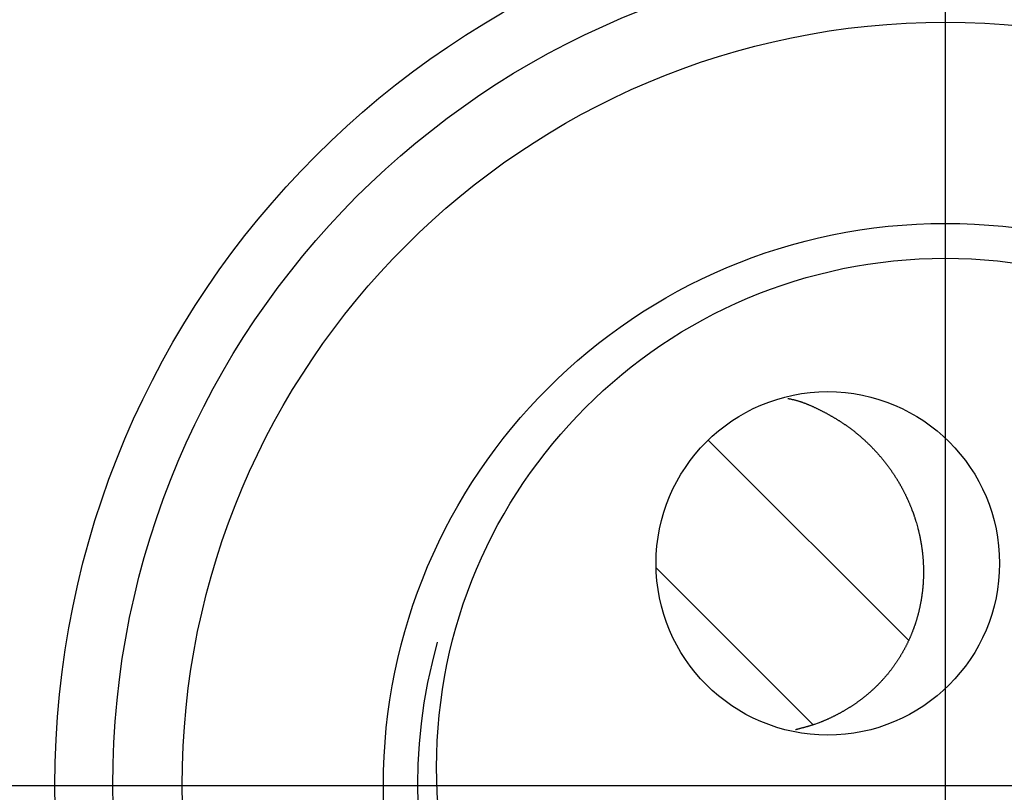
# Model space of a CAD drawing. Extents: x -30 to 231, y -28 to 338.
# Drawn here: x 29 to 30, y 125 to 126 of the extents above; entities that cross this region are included whole.
import ezdxf

# ---------------------------------------------------------------- set-up
doc = ezdxf.new("R2010")
doc.units = 0
doc.header["$MEASUREMENT"] = 0
doc.linetypes.add('CENTER', pattern=[6, 3, -1, 1, -1])
doc.layers.add('PIC11', color=7, linetype='CONTINUOUS')
doc.styles.get("Standard").update_dxf_attribs({"font": 'monotxt', "bigfont": 'extfont'})
doc.dimstyles.get("Standard").update_dxf_attribs({"dimtxt": 0.18, "dimasz": 0.18, "dimexe": 0.18, "dimexo": 0.0625, "dimgap": 0.09, "dimtad": 0, "dimtih": 1, "dimtoh": 1, "dimdec": 4, "dimzin": 0, "dimdsep": 46, "dimtxsty": 'Standard', "dimcen": 0.09, "dimadec": 0, "dimazin": 0, "dimtfac": 1, "dimtdec": 4, "dimtofl": 0, "dimtmove": 0, "dimatfit": 3, "dimfxl": 0, "dimtolj": 1, "dimtzin": 0, "dimarcsym": 0})

# ---------------------------------------------------------------- blocks, each defined once
blk = doc.blocks.new('*D52')
at = {"layer": 'PIC11', "color": 0, "lineweight": -2}
blk.add_line((30, 134.11582), (30, 134.24507), dxfattribs=at)
blk.add_arc((30, 141), 7.75492, 198.551706, 251.448294, dxfattribs=at)
at = {"layer": 'PIC11', "color": 0, "linetype": 'Continuous', "lineweight": -2}
for points in [[(22.23683, 138.46553), (23.05926, 138.59985), (22.24508, 141)], [(27.59985, 134.05926), (27.46553, 133.23682), (30, 133.24507)]]:
    blk.add_solid(points, dxfattribs=at)
at = {"layer": 'PIC11', "color": 0, "linetype": 'Continuous', "lineweight": -2, "insert": (22.9327, 133.6436), "char_height": 2.5, "attachment_point": 5, "rotation": 316.14823}
blk.add_mtext('\\A1;90%%D', dxfattribs=at)
blk = doc.blocks.new('*D64')
at = {"layer": 'PIC11', "color": 0, "lineweight": -2}
blk.add_line((30, 134.11582), (30, 134.24507), dxfattribs=at)
blk.add_arc((30, 141), 7.75492, 288.551706, 341.448294, dxfattribs=at)
at = {"layer": 'PIC11', "color": 0, "linetype": 'Continuous', "lineweight": -2}
for points in [[(36.94074, 138.59985), (37.76317, 138.46553), (37.75492, 141)], [(32.53447, 133.23682), (32.40015, 134.05926), (30, 133.24507)]]:
    blk.add_solid(points, dxfattribs=at)
at = {"layer": 'PIC11', "color": 0, "linetype": 'Continuous', "lineweight": -2, "insert": (37.0673, 133.6436), "char_height": 2.5, "attachment_point": 5, "rotation": 43.85177}
blk.add_mtext('\\A1;90%%D', dxfattribs=at)

msp = doc.modelspace()

# ---------------------------------------------------------------- linework, layer by layer
at = {"layer": 'PIC11', "color": 7, "linetype": 'CENTER'}
for p, q in [((30, 57.79307), (30, 219.99999)), ((22.84, 125), (37.16, 125))]:
    msp.add_line(p, q, dxfattribs=at)
at = {"layer": 'PIC11', "color": 7, "linetype": 'Continuous'}
for p, q in [((29.87622, 125.30424), (29.87653, 125.30418)), ((29.87653, 125.30418), (29.87687, 125.3041)), ((29.87687, 125.3041), (29.87726, 125.30402)), ((29.87726, 125.30402), (29.87768, 125.30393)), ((29.87768, 125.30393), (29.87812, 125.30383)), ((29.87812, 125.30383), (29.87859, 125.30372)), ((29.87859, 125.30372), (29.87907, 125.30362)), ((29.87907, 125.30362), (29.87956, 125.3035)), ((29.87956, 125.3035), (29.88006, 125.30338)), ((29.88006, 125.30338), (29.88057, 125.30326)), ((29.88057, 125.30326), (29.88106, 125.30314)), ((29.88106, 125.30314), (29.88155, 125.30302)), ((29.88155, 125.30302), (29.88203, 125.3029)), ((29.88203, 125.3029), (29.8825, 125.30277)), ((29.8825, 125.30277), (29.88295, 125.30265)), ((29.88295, 125.30265), (29.88339, 125.30252)), ((29.88339, 125.30252), (29.88383, 125.30239)), ((29.88383, 125.30239), (29.88426, 125.30227)), ((29.88426, 125.30227), (29.88468, 125.30214)), ((29.88468, 125.30214), (29.8851, 125.302)), ((29.8851, 125.302), (29.88551, 125.30187)), ((29.88551, 125.30187), (29.88593, 125.30173)), ((29.88593, 125.30173), (29.88634, 125.30159)), ((29.88634, 125.30159), (29.88676, 125.30145)), ((29.88676, 125.30145), (29.88717, 125.30131)), ((29.88717, 125.30131), (29.88759, 125.30116)), ((29.88759, 125.30116), (29.88801, 125.30101)), ((29.88801, 125.30101), (29.88844, 125.30085)), ((29.88844, 125.30085), (29.88886, 125.3007)), ((29.88886, 125.3007), (29.88928, 125.30054)), ((29.88928, 125.30054), (29.88971, 125.30038)), ((29.88971, 125.30038), (29.89013, 125.30022)), ((29.89013, 125.30022), (29.89056, 125.30005)), ((29.89056, 125.30005), (29.89098, 125.29989)), ((29.89098, 125.29989), (29.8914, 125.29972)), ((29.8914, 125.29972), (29.89182, 125.29955)), ((29.89182, 125.29955), (29.89224, 125.29938)), ((29.89224, 125.29938), (29.89266, 125.2992)), ((29.89266, 125.2992), (29.89308, 125.29903)), ((29.89308, 125.29903), (29.89349, 125.29885)), ((29.89349, 125.29885), (29.8939, 125.29867)), ((29.8939, 125.29867), (29.89432, 125.29849)), ((29.89432, 125.29849), (29.89473, 125.29831)), ((29.89473, 125.29831), (29.89514, 125.29813)), ((29.89514, 125.29813), (29.89555, 125.29794)), ((29.89555, 125.29794), (29.89595, 125.29776)), ((29.89595, 125.29776), (29.89636, 125.29757)), ((29.89636, 125.29757), (29.89677, 125.29738)), ((29.89677, 125.29738), (29.89718, 125.29719)), ((29.89718, 125.29719), (29.89758, 125.297)), ((29.89758, 125.297), (29.89799, 125.29681)), ((29.89799, 125.29681), (29.89839, 125.29661)), ((29.89839, 125.29661), (29.8988, 125.29642)), ((29.8988, 125.29642), (29.8992, 125.29622)), ((29.8992, 125.29622), (29.8996, 125.29603)), ((29.8996, 125.29603), (29.90001, 125.29583)), ((29.90001, 125.29583), (29.90041, 125.29563)), ((29.90041, 125.29563), (29.90081, 125.29543)), ((29.90081, 125.29543), (29.90121, 125.29523)), ((29.90121, 125.29523), (29.90161, 125.29503)), ((29.90161, 125.29503), (29.90201, 125.29483)), ((29.90201, 125.29483), (29.90241, 125.29462)), ((29.90241, 125.29462), (29.90281, 125.29442)), ((29.90281, 125.29442), (29.90321, 125.29421)), ((29.90321, 125.29421), (29.90361, 125.29401)), ((29.90361, 125.29401), (29.904, 125.2938)), ((29.904, 125.2938), (29.9044, 125.29359)), ((29.9044, 125.29359), (29.90479, 125.29339)), ((29.90479, 125.29339), (29.90519, 125.29318)), ((29.90519, 125.29318), (29.90558, 125.29297)), ((29.90558, 125.29297), (29.90598, 125.29276)), ((29.90598, 125.29276), (29.90637, 125.29255)), ((29.90637, 125.29255), (29.90676, 125.29233)), ((29.90676, 125.29233), (29.90715, 125.29212)), ((29.90715, 125.29212), (29.90754, 125.29191)), ((29.90754, 125.29191), (29.90793, 125.29169)), ((29.90793, 125.29169), (29.90832, 125.29148)), ((29.90832, 125.29148), (29.90871, 125.29126)), ((29.90871, 125.29126), (29.9091, 125.29104)), ((29.9091, 125.29104), (29.90949, 125.29083)), ((29.90949, 125.29083), (29.90987, 125.29061)), ((29.90987, 125.29061), (29.91026, 125.29039)), ((29.91026, 125.29039), (29.91065, 125.29017)), ((29.91065, 125.29017), (29.91103, 125.28994)), ((29.91103, 125.28994), (29.91142, 125.28972)), ((29.91142, 125.28972), (29.9118, 125.2895)), ((29.9118, 125.2895), (29.91218, 125.28927)), ((29.91218, 125.28927), (29.91256, 125.28905)), ((29.91256, 125.28905), (29.91294, 125.28882)), ((29.91294, 125.28882), (29.91332, 125.28859)), ((29.91332, 125.28859), (29.9137, 125.28837)), ((29.9137, 125.28837), (29.91408, 125.28814)), ((29.91408, 125.28814), (29.91446, 125.28791)), ((29.91446, 125.28791), (29.91484, 125.28767)), ((29.91484, 125.28767), (29.91521, 125.28744)), ((29.91521, 125.28744), (29.91559, 125.28721)), ((29.91559, 125.28721), (29.91596, 125.28697)), ((29.91596, 125.28697), (29.91634, 125.28674)), ((29.91634, 125.28674), (29.91671, 125.2865)), ((29.91671, 125.2865), (29.91708, 125.28627)), ((29.91708, 125.28627), (29.91746, 125.28603)), ((29.91746, 125.28603), (29.91783, 125.28579)), ((29.91783, 125.28579), (29.9182, 125.28555)), ((29.9182, 125.28555), (29.91857, 125.28531)), ((29.91857, 125.28531), (29.91893, 125.28506)), ((29.91893, 125.28506), (29.9193, 125.28482)), ((29.9193, 125.28482), (29.91967, 125.28458)), ((29.91967, 125.28458), (29.92003, 125.28433)), ((29.92003, 125.28433), (29.9204, 125.28408)), ((29.9204, 125.28408), (29.92076, 125.28383)), ((29.92076, 125.28383), (29.92113, 125.28359)), ((29.92113, 125.28359), (29.92149, 125.28334)), ((29.92149, 125.28334), (29.92185, 125.28308)), ((29.92185, 125.28308), (29.92221, 125.28283)), ((29.92221, 125.28283), (29.92257, 125.28258)), ((29.92257, 125.28258), (29.92293, 125.28232)), ((29.92293, 125.28232), (29.92329, 125.28207)), ((29.92329, 125.28207), (29.92364, 125.28181)), ((29.92364, 125.28181), (29.924, 125.28155)), ((29.924, 125.28155), (29.92435, 125.2813)), ((29.92435, 125.2813), (29.92471, 125.28104)), ((29.92471, 125.28104), (29.92506, 125.28077)), ((29.92506, 125.28077), (29.92541, 125.28051)), ((29.92541, 125.28051), (29.92576, 125.28025)), ((29.92576, 125.28025), (29.92611, 125.27998)), ((29.92611, 125.27998), (29.92646, 125.27972)), ((29.92646, 125.27972), (29.92681, 125.27945)), ((29.92681, 125.27945), (29.92716, 125.27919)), ((29.92716, 125.27919), (29.92751, 125.27892)), ((29.92751, 125.27892), (29.92785, 125.27865)), ((29.92785, 125.27865), (29.9282, 125.27838)), ((29.9282, 125.27838), (29.92854, 125.2781)), ((29.92854, 125.2781), (29.92888, 125.27783)), ((29.92888, 125.27783), (29.92922, 125.27756)), ((29.92922, 125.27756), (29.92957, 125.27728)), ((29.92957, 125.27728), (29.92991, 125.27701)), ((29.92991, 125.27701), (29.93024, 125.27673)), ((29.81615, 125.26891), (29.81345, 125.27141)), ((29.93024, 125.27673), (29.93058, 125.27645)), ((29.93058, 125.27645), (29.93092, 125.27617)), ((29.93092, 125.27617), (29.93126, 125.2759)), ((29.93126, 125.2759), (29.93159, 125.27561)), ((29.93159, 125.27561), (29.93193, 125.27533)), ((29.93193, 125.27533), (29.93226, 125.27505)), ((29.93226, 125.27505), (29.93259, 125.27477)), ((29.93259, 125.27477), (29.93292, 125.27448)), ((29.93292, 125.27448), (29.93325, 125.2742)), ((29.93325, 125.2742), (29.93358, 125.27391)), ((29.93358, 125.27391), (29.93391, 125.27362)), ((29.93391, 125.27362), (29.93424, 125.27333)), ((29.93424, 125.27333), (29.93457, 125.27305)), ((29.93457, 125.27305), (29.93489, 125.27276)), ((29.93489, 125.27276), (29.93522, 125.27246)), ((29.93522, 125.27246), (29.93554, 125.27217)), ((29.93554, 125.27217), (29.93587, 125.27188)), ((29.93587, 125.27188), (29.93619, 125.27159)), ((29.93619, 125.27159), (29.93651, 125.27129)), ((29.93651, 125.27129), (29.93683, 125.271)), ((29.93683, 125.271), (29.93715, 125.2707)), ((29.93715, 125.2707), (29.93747, 125.2704)), ((29.93747, 125.2704), (29.93778, 125.2701)), ((29.93778, 125.2701), (29.9381, 125.2698)), ((29.9381, 125.2698), (29.93841, 125.2695)), ((29.93841, 125.2695), (29.93873, 125.2692)), ((29.93873, 125.2692), (29.93904, 125.2689)), ((29.97088, 125.11418), (29.81615, 125.26891)), ((29.93904, 125.2689), (29.93935, 125.2686)), ((29.93935, 125.2686), (29.93967, 125.2683)), ((29.93967, 125.2683), (29.93998, 125.26799)), ((29.93998, 125.26799), (29.94028, 125.26769)), ((29.94028, 125.26769), (29.94059, 125.26738)), ((29.94059, 125.26738), (29.9409, 125.26708)), ((29.9409, 125.26708), (29.94121, 125.26677)), ((29.94121, 125.26677), (29.94151, 125.26646)), ((29.94151, 125.26646), (29.94182, 125.26615)), ((29.94182, 125.26615), (29.94212, 125.26584)), ((29.94212, 125.26584), (29.94242, 125.26553)), ((29.94242, 125.26553), (29.94272, 125.26522)), ((29.94272, 125.26522), (29.94302, 125.26491)), ((29.94302, 125.26491), (29.94332, 125.26459)), ((29.94332, 125.26459), (29.94362, 125.26428)), ((29.94362, 125.26428), (29.94392, 125.26397)), ((29.94392, 125.26397), (29.94422, 125.26365)), ((29.94422, 125.26365), (29.94451, 125.26333)), ((29.94451, 125.26333), (29.94481, 125.26302)), ((29.94481, 125.26302), (29.9451, 125.2627)), ((29.9451, 125.2627), (29.94539, 125.26238)), ((29.94539, 125.26238), (29.94568, 125.26206)), ((29.94568, 125.26206), (29.94597, 125.26174)), ((29.94597, 125.26174), (29.94626, 125.26142)), ((29.94626, 125.26142), (29.94655, 125.2611)), ((29.94655, 125.2611), (29.94684, 125.26078)), ((29.94684, 125.26078), (29.94713, 125.26045)), ((29.94713, 125.26045), (29.94741, 125.26013)), ((29.94741, 125.26013), (29.94769, 125.25981)), ((29.94769, 125.25981), (29.94798, 125.25948)), ((29.94798, 125.25948), (29.94826, 125.25915)), ((29.94826, 125.25915), (29.94854, 125.25883)), ((29.94854, 125.25883), (29.94882, 125.2585)), ((29.94882, 125.2585), (29.9491, 125.25817)), ((29.9491, 125.25817), (29.94938, 125.25784)), ((29.94938, 125.25784), (29.94966, 125.25751)), ((29.94966, 125.25751), (29.94993, 125.25718)), ((29.94993, 125.25718), (29.95021, 125.25685)), ((29.95021, 125.25685), (29.95048, 125.25652)), ((29.95048, 125.25652), (29.95075, 125.25619)), ((29.95075, 125.25619), (29.95102, 125.25585)), ((29.95102, 125.25585), (29.9513, 125.25552)), ((29.9513, 125.25552), (29.95156, 125.25518)), ((29.95156, 125.25518), (29.95183, 125.25485)), ((29.95183, 125.25485), (29.9521, 125.25451)), ((29.9521, 125.25451), (29.95237, 125.25417)), ((29.95237, 125.25417), (29.95263, 125.25384)), ((29.95263, 125.25384), (29.9529, 125.2535)), ((29.9529, 125.2535), (29.95316, 125.25316)), ((29.95316, 125.25316), (29.95342, 125.25282)), ((29.95342, 125.25282), (29.95368, 125.25248)), ((29.95368, 125.25248), (29.95394, 125.25214)), ((29.95394, 125.25214), (29.9542, 125.2518)), ((29.9542, 125.2518), (29.95446, 125.25145)), ((29.95446, 125.25145), (29.95472, 125.25111)), ((29.95472, 125.25111), (29.95497, 125.25077)), ((29.95497, 125.25077), (29.95523, 125.25042)), ((29.95523, 125.25042), (29.95548, 125.25008)), ((29.95548, 125.25008), (29.95573, 125.24973)), ((29.95573, 125.24973), (29.95598, 125.24938)), ((29.95598, 125.24938), (29.95623, 125.24904)), ((29.95623, 125.24904), (29.95648, 125.24869)), ((29.95648, 125.24869), (29.95673, 125.24834)), ((29.95673, 125.24834), (29.95698, 125.24799)), ((29.95698, 125.24799), (29.95722, 125.24764)), ((29.95722, 125.24764), (29.95747, 125.24729)), ((29.95747, 125.24729), (29.95771, 125.24694)), ((29.95771, 125.24694), (29.95796, 125.24658)), ((29.95796, 125.24658), (29.9582, 125.24623)), ((29.9582, 125.24623), (29.95844, 125.24588)), ((29.95844, 125.24588), (29.95868, 125.24552)), ((29.95868, 125.24552), (29.95892, 125.24517)), ((29.95892, 125.24517), (29.95915, 125.24481)), ((29.95915, 125.24481), (29.95939, 125.24446)), ((29.95939, 125.24446), (29.95962, 125.2441)), ((29.95962, 125.2441), (29.95986, 125.24375)), ((29.95986, 125.24375), (29.96009, 125.24339)), ((29.96009, 125.24339), (29.96032, 125.24303)), ((29.96032, 125.24303), (29.96055, 125.24267)), ((29.96055, 125.24267), (29.96078, 125.24231)), ((29.96078, 125.24231), (29.96101, 125.24195)), ((29.96101, 125.24195), (29.96124, 125.24159)), ((29.96124, 125.24159), (29.96146, 125.24123)), ((29.96146, 125.24123), (29.96169, 125.24087)), ((29.96169, 125.24087), (29.96191, 125.2405)), ((29.96191, 125.2405), (29.96213, 125.24014)), ((29.96213, 125.24014), (29.96235, 125.23978)), ((29.96235, 125.23978), (29.96257, 125.23941)), ((29.96257, 125.23941), (29.96279, 125.23905)), ((29.96279, 125.23905), (29.96301, 125.23868)), ((29.96301, 125.23868), (29.96323, 125.23832)), ((29.96323, 125.23832), (29.96344, 125.23795)), ((29.96344, 125.23795), (29.96366, 125.23758)), ((29.96366, 125.23758), (29.96387, 125.23721)), ((29.96387, 125.23721), (29.96408, 125.23684)), ((29.96408, 125.23684), (29.9643, 125.23648)), ((29.9643, 125.23648), (29.96451, 125.23611)), ((29.96451, 125.23611), (29.96471, 125.23574)), ((29.96471, 125.23574), (29.96492, 125.23537)), ((29.96492, 125.23537), (29.96513, 125.23499)), ((29.96513, 125.23499), (29.96533, 125.23462)), ((29.96533, 125.23462), (29.96554, 125.23425)), ((29.96554, 125.23425), (29.96574, 125.23388)), ((29.96574, 125.23388), (29.96594, 125.2335)), ((29.96594, 125.2335), (29.96614, 125.23313)), ((29.96614, 125.23313), (29.96634, 125.23276)), ((29.96634, 125.23276), (29.96654, 125.23238)), ((29.96654, 125.23238), (29.96674, 125.23201)), ((29.96674, 125.23201), (29.96694, 125.23163)), ((29.96694, 125.23163), (29.96713, 125.23125)), ((29.96713, 125.23125), (29.96733, 125.23088)), ((29.96733, 125.23088), (29.96752, 125.2305)), ((29.96752, 125.2305), (29.96771, 125.23012)), ((29.96771, 125.23012), (29.9679, 125.22974)), ((29.9679, 125.22974), (29.96809, 125.22936)), ((29.96809, 125.22936), (29.96828, 125.22898)), ((29.96828, 125.22898), (29.96847, 125.2286)), ((29.96847, 125.2286), (29.96865, 125.22822)), ((29.96865, 125.22822), (29.96884, 125.22784)), ((29.96884, 125.22784), (29.96902, 125.22746)), ((29.96902, 125.22746), (29.9692, 125.22708)), ((29.9692, 125.22708), (29.96938, 125.2267)), ((29.96938, 125.2267), (29.96956, 125.22632)), ((29.96956, 125.22632), (29.96974, 125.22593)), ((29.96974, 125.22593), (29.96992, 125.22555)), ((29.96992, 125.22555), (29.9701, 125.22516)), ((29.9701, 125.22516), (29.97027, 125.22478)), ((29.97027, 125.22478), (29.97044, 125.22439)), ((29.97044, 125.22439), (29.97062, 125.22401)), ((29.97062, 125.22401), (29.97079, 125.22362)), ((29.97079, 125.22362), (29.97096, 125.22324)), ((29.97096, 125.22324), (29.97113, 125.22285)), ((29.97113, 125.22285), (29.9713, 125.22246)), ((29.9713, 125.22246), (29.97146, 125.22207)), ((29.97146, 125.22207), (29.97163, 125.22169)), ((29.97163, 125.22169), (29.9718, 125.2213)), ((29.9718, 125.2213), (29.97196, 125.22091)), ((29.97196, 125.22091), (29.97212, 125.22052)), ((29.97212, 125.22052), (29.97228, 125.22013)), ((29.97228, 125.22013), (29.97244, 125.21974)), ((29.97244, 125.21974), (29.9726, 125.21935)), ((29.9726, 125.21935), (29.97276, 125.21896)), ((29.97276, 125.21896), (29.97291, 125.21857)), ((29.97291, 125.21857), (29.97307, 125.21817)), ((29.97307, 125.21817), (29.97322, 125.21778)), ((29.97322, 125.21778), (29.97338, 125.21739)), ((29.97338, 125.21739), (29.97353, 125.21699)), ((29.97353, 125.21699), (29.97368, 125.2166)), ((29.97368, 125.2166), (29.97452, 125.21433)), ((29.97452, 125.21433), (29.97539, 125.21185)), ((29.97539, 125.21185), (29.97552, 125.21145)), ((29.97552, 125.21145), (29.97566, 125.21105)), ((29.97566, 125.21105), (29.97579, 125.21065)), ((29.97579, 125.21065), (29.97592, 125.21025)), ((29.97592, 125.21025), (29.97605, 125.20985)), ((29.97605, 125.20985), (29.97618, 125.20945)), ((29.97618, 125.20945), (29.97631, 125.20905)), ((29.97631, 125.20905), (29.97643, 125.20865)), ((29.97643, 125.20865), (29.97656, 125.20825)), ((29.97656, 125.20825), (29.97668, 125.20785)), ((29.97668, 125.20785), (29.9768, 125.20745)), ((29.9768, 125.20745), (29.97692, 125.20705)), ((29.97692, 125.20705), (29.97713, 125.20634)), ((29.97713, 125.20634), (29.97828, 125.2022)), ((29.97828, 125.2022), (29.97839, 125.20179)), ((29.97839, 125.20179), (29.97849, 125.20138)), ((29.97849, 125.20138), (29.9786, 125.20098)), ((29.9786, 125.20098), (29.9787, 125.20057)), ((29.9787, 125.20057), (29.9788, 125.20016)), ((29.9788, 125.20016), (29.9789, 125.19976)), ((29.9789, 125.19976), (29.97899, 125.19935)), ((29.97899, 125.19935), (29.97909, 125.19894)), ((29.97909, 125.19894), (29.97919, 125.19853)), ((29.97919, 125.19853), (29.97928, 125.19812)), ((29.97928, 125.19812), (29.97937, 125.19772)), ((29.97937, 125.19772), (29.97946, 125.19731)), ((29.97946, 125.19731), (29.97955, 125.1969)), ((29.97955, 125.1969), (29.97964, 125.19649)), ((29.97964, 125.19649), (29.97973, 125.19608)), ((29.97973, 125.19608), (29.97982, 125.19567)), ((29.97982, 125.19567), (29.9799, 125.19526)), ((29.9799, 125.19526), (29.97999, 125.19485)), ((29.97999, 125.19485), (29.98007, 125.19444)), ((29.98007, 125.19444), (29.98015, 125.19403)), ((29.98015, 125.19403), (29.98023, 125.19362)), ((29.98023, 125.19362), (29.98031, 125.1932)), ((29.98031, 125.1932), (29.98039, 125.19279)), ((29.98039, 125.19279), (29.98047, 125.19238)), ((29.98047, 125.19238), (29.98054, 125.19197)), ((29.98054, 125.19197), (29.98061, 125.19156)), ((29.98061, 125.19156), (29.98069, 125.19114)), ((29.98069, 125.19114), (29.98076, 125.19073)), ((29.98076, 125.19073), (29.98083, 125.19032)), ((29.98083, 125.19032), (29.9809, 125.18991)), ((29.9809, 125.18991), (29.98097, 125.18949)), ((29.98097, 125.18949), (29.98103, 125.18908)), ((29.98103, 125.18908), (29.9811, 125.18867)), ((29.9811, 125.18867), (29.98116, 125.18825)), ((29.98116, 125.18825), (29.98122, 125.18784)), ((29.98122, 125.18784), (29.98129, 125.18742)), ((29.98129, 125.18742), (29.98135, 125.18701)), ((29.98135, 125.18701), (29.9814, 125.1866)), ((29.9814, 125.1866), (29.98146, 125.18618)), ((29.98146, 125.18618), (29.98152, 125.18577)), ((29.98152, 125.18577), (29.98157, 125.18535)), ((29.98157, 125.18535), (29.98163, 125.18494)), ((29.98163, 125.18494), (29.98168, 125.18452)), ((29.98168, 125.18452), (29.98173, 125.18411)), ((29.98173, 125.18411), (29.98178, 125.18369)), ((29.98178, 125.18369), (29.98183, 125.18328)), ((29.98183, 125.18328), (29.98188, 125.18286)), ((29.98188, 125.18286), (29.98192, 125.18244)), ((29.98192, 125.18244), (29.98197, 125.18203)), ((29.98197, 125.18203), (29.98201, 125.18161)), ((29.98201, 125.18161), (29.98205, 125.1812)), ((29.98205, 125.1812), (29.98209, 125.18078)), ((29.98209, 125.18078), (29.98213, 125.18036)), ((29.98213, 125.18036), (29.98217, 125.17995)), ((29.98217, 125.17995), (29.98221, 125.17953)), ((29.98221, 125.17953), (29.98225, 125.17911)), ((29.98225, 125.17911), (29.98228, 125.1787)), ((29.98228, 125.1787), (29.98231, 125.17828)), ((29.98231, 125.17828), (29.98235, 125.17786)), ((29.98235, 125.17786), (29.98238, 125.17744)), ((29.98238, 125.17744), (29.98241, 125.17703)), ((29.98241, 125.17703), (29.98243, 125.17661)), ((29.98243, 125.17661), (29.98246, 125.17619)), ((29.89591, 125.04773), (29.77254, 125.17109)), ((29.98246, 125.17619), (29.98249, 125.17577)), ((29.98249, 125.17577), (29.98251, 125.17535)), ((29.98251, 125.17535), (29.98253, 125.17494)), ((29.98253, 125.17494), (29.98255, 125.17452)), ((29.98255, 125.17452), (29.98258, 125.1741)), ((29.98258, 125.1741), (29.98259, 125.17368)), ((29.98259, 125.17368), (29.98261, 125.17326)), ((29.98261, 125.17326), (29.98263, 125.17285)), ((29.98263, 125.17285), (29.98264, 125.17243)), ((29.98264, 125.17243), (29.98266, 125.17201)), ((29.98266, 125.17201), (29.98267, 125.17159)), ((29.98267, 125.17159), (29.98268, 125.17117)), ((29.98268, 125.17117), (29.98269, 125.17075)), ((29.98269, 125.17075), (29.9827, 125.17033)), ((29.9827, 125.17033), (29.98271, 125.16992)), ((29.98271, 125.16992), (29.98271, 125.1695)), ((29.98271, 125.1695), (29.98272, 125.16908)), ((29.98272, 125.16908), (29.98272, 125.16866)), ((29.98272, 125.16866), (29.98272, 125.16824)), ((29.98256, 125.16111), (29.98253, 125.16069)), ((29.98258, 125.16153), (29.98256, 125.16111)), ((29.9826, 125.16195), (29.98258, 125.16153)), ((29.98261, 125.16237), (29.9826, 125.16195)), ((29.98263, 125.16279), (29.98261, 125.16237)), ((29.98264, 125.16321), (29.98263, 125.16279)), ((29.98266, 125.16363), (29.98264, 125.16321)), ((29.98267, 125.16405), (29.98266, 125.16363)), ((29.98268, 125.16447), (29.98267, 125.16405)), ((29.98269, 125.16489), (29.98268, 125.16447)), ((29.9827, 125.1653), (29.98269, 125.16489)), ((29.98271, 125.16572), (29.9827, 125.1653)), ((29.98272, 125.16656), (29.98271, 125.16614)), ((29.98271, 125.16614), (29.98271, 125.16572)), ((29.98272, 125.16824), (29.98272, 125.16782)), ((29.98272, 125.16782), (29.98272, 125.1674)), ((29.98272, 125.1674), (29.98272, 125.16698)), ((29.98272, 125.16698), (29.98272, 125.16656)), ((29.98191, 125.15315), (29.98187, 125.15273)), ((29.98196, 125.15356), (29.98191, 125.15315)), ((29.982, 125.15398), (29.98196, 125.15356)), ((29.98205, 125.1544), (29.982, 125.15398)), ((29.98209, 125.15482), (29.98205, 125.1544)), ((29.98213, 125.15524), (29.98209, 125.15482)), ((29.98217, 125.15566), (29.98213, 125.15524)), ((29.98221, 125.15608), (29.98217, 125.15566)), ((29.98224, 125.1565), (29.98221, 125.15608)), ((29.98228, 125.15692), (29.98224, 125.1565)), ((29.98231, 125.15734), (29.98228, 125.15692)), ((29.98234, 125.15776), (29.98231, 125.15734)), ((29.98238, 125.15818), (29.98234, 125.15776)), ((29.98241, 125.15859), (29.98238, 125.15818)), ((29.98243, 125.15901), (29.98241, 125.15859)), ((29.98246, 125.15943), (29.98243, 125.15901)), ((29.98249, 125.15985), (29.98246, 125.15943)), ((29.98251, 125.16027), (29.98249, 125.15985)), ((29.98253, 125.16069), (29.98251, 125.16027)), ((29.98085, 125.14562), (29.98078, 125.1452)), ((29.98092, 125.14603), (29.98085, 125.14562)), ((29.98099, 125.14645), (29.98092, 125.14603)), ((29.98106, 125.14687), (29.98099, 125.14645)), ((29.98113, 125.14729), (29.98106, 125.14687)), ((29.98119, 125.1477), (29.98113, 125.14729)), ((29.98126, 125.14812), (29.98119, 125.1477)), ((29.98132, 125.14854), (29.98126, 125.14812)), ((29.98138, 125.14896), (29.98132, 125.14854)), ((29.98144, 125.14938), (29.98138, 125.14896)), ((29.9815, 125.1498), (29.98144, 125.14938)), ((29.98155, 125.15021), (29.9815, 125.1498)), ((29.98161, 125.15063), (29.98155, 125.15021)), ((29.98166, 125.15105), (29.98161, 125.15063)), ((29.98172, 125.15147), (29.98166, 125.15105)), ((29.98177, 125.15189), (29.98172, 125.15147)), ((29.98182, 125.15231), (29.98177, 125.15189)), ((29.98187, 125.15273), (29.98182, 125.15231)), ((29.97925, 125.1377), (29.97915, 125.13729)), ((29.97934, 125.13812), (29.97925, 125.1377)), ((29.97944, 125.13853), (29.97934, 125.13812)), ((29.97953, 125.13895), (29.97944, 125.13853)), ((29.97963, 125.13936), (29.97953, 125.13895)), ((29.97972, 125.13978), (29.97963, 125.13936)), ((29.97981, 125.1402), (29.97972, 125.13978)), ((29.9799, 125.14061), (29.97981, 125.1402)), ((29.97998, 125.14103), (29.9799, 125.14061)), ((29.98007, 125.14145), (29.97998, 125.14103)), ((29.98015, 125.14186), (29.98007, 125.14145)), ((29.98024, 125.14228), (29.98015, 125.14186)), ((29.98032, 125.1427), (29.98024, 125.14228)), ((29.9804, 125.14311), (29.98032, 125.1427)), ((29.98048, 125.14353), (29.9804, 125.14311)), ((29.98056, 125.14395), (29.98048, 125.14353)), ((29.98063, 125.14436), (29.98056, 125.14395)), ((29.98071, 125.14478), (29.98063, 125.14436)), ((29.98078, 125.1452), (29.98071, 125.14478)), ((29.97725, 125.13025), (29.97712, 125.12984)), ((29.97737, 125.13067), (29.97725, 125.13025)), ((29.97749, 125.13108), (29.97737, 125.13067)), ((29.97761, 125.13149), (29.97749, 125.13108)), ((29.97773, 125.1319), (29.97761, 125.13149)), ((29.97785, 125.13232), (29.97773, 125.1319)), ((29.97797, 125.13273), (29.97785, 125.13232)), ((29.97808, 125.13314), (29.97797, 125.13273)), ((29.97819, 125.13356), (29.97808, 125.13314)), ((29.97831, 125.13397), (29.97819, 125.13356)), ((29.97842, 125.13439), (29.97831, 125.13397)), ((29.97852, 125.1348), (29.97842, 125.13439)), ((29.97863, 125.13521), (29.97852, 125.1348)), ((29.97874, 125.13563), (29.97863, 125.13521)), ((29.97884, 125.13604), (29.97874, 125.13563)), ((29.97895, 125.13646), (29.97884, 125.13604)), ((29.97905, 125.13687), (29.97895, 125.13646)), ((29.97915, 125.13729), (29.97905, 125.13687)), ((29.97462, 125.12246), (29.97447, 125.12205)), ((29.97478, 125.12287), (29.97462, 125.12246)), ((29.97493, 125.12328), (29.97478, 125.12287)), ((29.97508, 125.12368), (29.97493, 125.12328)), ((29.97522, 125.12409), (29.97508, 125.12368)), ((29.97537, 125.1245), (29.97522, 125.12409)), ((29.97551, 125.12491), (29.97537, 125.1245)), ((29.97565, 125.12532), (29.97551, 125.12491)), ((29.9758, 125.12573), (29.97565, 125.12532)), ((29.97594, 125.12614), (29.9758, 125.12573)), ((29.97607, 125.12655), (29.97594, 125.12614)), ((29.97621, 125.12696), (29.97607, 125.12655)), ((29.97635, 125.12737), (29.97621, 125.12696)), ((29.97648, 125.12778), (29.97635, 125.12737)), ((29.97661, 125.1282), (29.97648, 125.12778)), ((29.97674, 125.12861), (29.97661, 125.1282)), ((29.97687, 125.12902), (29.97674, 125.12861)), ((29.977, 125.12943), (29.97687, 125.12902)), ((29.97712, 125.12984), (29.977, 125.12943)), ((29.97145, 125.11475), (29.97127, 125.11435)), ((29.97163, 125.11516), (29.97145, 125.11475)), ((29.97181, 125.11556), (29.97163, 125.11516)), ((29.97199, 125.11596), (29.97181, 125.11556)), ((29.97216, 125.11637), (29.97199, 125.11596)), ((29.97234, 125.11677), (29.97216, 125.11637)), ((29.97251, 125.11718), (29.97234, 125.11677)), ((29.97268, 125.11758), (29.97251, 125.11718)), ((29.97285, 125.11799), (29.97268, 125.11758)), ((29.97302, 125.11839), (29.97285, 125.11799)), ((29.97319, 125.1188), (29.97302, 125.11839)), ((29.97336, 125.1192), (29.97319, 125.1188)), ((29.97352, 125.11961), (29.97336, 125.1192)), ((29.97368, 125.12002), (29.97352, 125.11961)), ((29.97384, 125.12042), (29.97368, 125.12002)), ((29.974, 125.12083), (29.97384, 125.12042)), ((29.97416, 125.12124), (29.974, 125.12083)), ((29.97432, 125.12164), (29.97416, 125.12124)), ((29.97447, 125.12205), (29.97432, 125.12164)), ((29.96748, 125.10676), (29.96727, 125.10636)), ((29.9677, 125.10716), (29.96748, 125.10676)), ((29.96791, 125.10755), (29.9677, 125.10716)), ((29.96812, 125.10795), (29.96791, 125.10755)), ((29.96833, 125.10835), (29.96812, 125.10795)), ((29.96854, 125.10875), (29.96833, 125.10835)), ((29.96874, 125.10914), (29.96854, 125.10875)), ((29.96895, 125.10954), (29.96874, 125.10914)), ((29.96915, 125.10994), (29.96895, 125.10954)), ((29.96935, 125.11034), (29.96915, 125.10994)), ((29.96955, 125.11074), (29.96935, 125.11034)), ((29.96974, 125.11114), (29.96955, 125.11074)), ((29.96994, 125.11154), (29.96974, 125.11114)), ((29.97013, 125.11194), (29.96994, 125.11154)), ((29.97033, 125.11234), (29.97013, 125.11194)), ((29.97052, 125.11274), (29.97033, 125.11234)), ((29.97071, 125.11314), (29.97052, 125.11274)), ((29.9709, 125.11355), (29.97071, 125.11314)), ((29.97108, 125.11395), (29.9709, 125.11355)), ((29.97127, 125.11435), (29.97108, 125.11395)), ((29.96285, 125.09892), (29.9626, 125.09853)), ((29.96309, 125.09931), (29.96285, 125.09892)), ((29.96334, 125.09969), (29.96309, 125.09931)), ((29.96359, 125.10008), (29.96334, 125.09969)), ((29.96383, 125.10047), (29.96359, 125.10008)), ((29.96407, 125.10086), (29.96383, 125.10047)), ((29.96431, 125.10125), (29.96407, 125.10086)), ((29.96455, 125.10164), (29.96431, 125.10125)), ((29.96478, 125.10203), (29.96455, 125.10164)), ((29.96502, 125.10243), (29.96478, 125.10203)), ((29.96525, 125.10282), (29.96502, 125.10243)), ((29.96548, 125.10321), (29.96525, 125.10282)), ((29.96571, 125.1036), (29.96548, 125.10321)), ((29.96594, 125.104), (29.96571, 125.1036)), ((29.96616, 125.10439), (29.96594, 125.104)), ((29.96639, 125.10478), (29.96616, 125.10439)), ((29.96661, 125.10518), (29.96639, 125.10478)), ((29.96683, 125.10557), (29.96661, 125.10518)), ((29.96705, 125.10597), (29.96683, 125.10557)), ((29.96727, 125.10636), (29.96705, 125.10597)), ((29.95751, 125.09128), (29.95722, 125.09091)), ((29.95779, 125.09166), (29.95751, 125.09128)), ((29.95808, 125.09204), (29.95779, 125.09166)), ((29.95836, 125.09241), (29.95808, 125.09204)), ((29.95863, 125.09279), (29.95836, 125.09241)), ((29.95891, 125.09317), (29.95863, 125.09279)), ((29.95919, 125.09355), (29.95891, 125.09317)), ((29.95946, 125.09393), (29.95919, 125.09355)), ((29.95973, 125.09431), (29.95946, 125.09393)), ((29.96, 125.09469), (29.95973, 125.09431)), ((29.96027, 125.09507), (29.96, 125.09469)), ((29.96053, 125.09545), (29.96027, 125.09507)), ((29.9608, 125.09584), (29.96053, 125.09545)), ((29.96106, 125.09622), (29.9608, 125.09584)), ((29.96132, 125.0966), (29.96106, 125.09622)), ((29.96158, 125.09699), (29.96132, 125.0966)), ((29.96184, 125.09737), (29.96158, 125.09699)), ((29.96209, 125.09776), (29.96184, 125.09737)), ((29.96234, 125.09814), (29.96209, 125.09776)), ((29.9626, 125.09853), (29.96234, 125.09814)), ((29.95113, 125.08357), (29.95081, 125.08321)), ((29.95145, 125.08393), (29.95113, 125.08357)), ((29.95177, 125.08429), (29.95145, 125.08393)), ((29.95209, 125.08465), (29.95177, 125.08429)), ((29.95241, 125.08501), (29.95209, 125.08465)), ((29.95272, 125.08537), (29.95241, 125.08501)), ((29.95303, 125.08574), (29.95272, 125.08537)), ((29.95334, 125.0861), (29.95303, 125.08574)), ((29.95365, 125.08647), (29.95334, 125.0861)), ((29.95396, 125.08683), (29.95365, 125.08647)), ((29.95427, 125.0872), (29.95396, 125.08683)), ((29.95457, 125.08757), (29.95427, 125.0872)), ((29.95487, 125.08793), (29.95457, 125.08757)), ((29.95517, 125.0883), (29.95487, 125.08793)), ((29.95547, 125.08867), (29.95517, 125.0883)), ((29.95577, 125.08904), (29.95547, 125.08867)), ((29.95606, 125.08942), (29.95577, 125.08904)), ((29.95636, 125.08979), (29.95606, 125.08942)), ((29.95665, 125.09016), (29.95636, 125.08979)), ((29.95694, 125.09053), (29.95665, 125.09016)), ((29.95722, 125.09091), (29.95694, 125.09053)), ((29.94368, 125.07596), (29.94333, 125.07563)), ((29.94403, 125.0763), (29.94368, 125.07596)), ((29.94439, 125.07663), (29.94403, 125.0763)), ((29.94474, 125.07697), (29.94439, 125.07663)), ((29.94509, 125.0773), (29.94474, 125.07697)), ((29.94543, 125.07764), (29.94509, 125.0773)), ((29.94578, 125.07798), (29.94543, 125.07764)), ((29.94613, 125.07832), (29.94578, 125.07798)), ((29.94647, 125.07866), (29.94613, 125.07832)), ((29.94681, 125.07901), (29.94647, 125.07866)), ((29.94715, 125.07935), (29.94681, 125.07901)), ((29.94749, 125.0797), (29.94715, 125.07935)), ((29.94783, 125.08004), (29.94749, 125.0797)), ((29.94817, 125.08039), (29.94783, 125.08004)), ((29.9485, 125.08074), (29.94817, 125.08039)), ((29.94884, 125.08109), (29.9485, 125.08074)), ((29.94917, 125.08144), (29.94884, 125.08109)), ((29.9495, 125.08179), (29.94917, 125.08144)), ((29.94983, 125.08215), (29.9495, 125.08179)), ((29.95016, 125.0825), (29.94983, 125.08215)), ((29.95048, 125.08286), (29.95016, 125.0825)), ((29.95081, 125.08321), (29.95048, 125.08286)), ((29.93448, 125.06815), (29.9341, 125.06786)), ((29.93486, 125.06844), (29.93448, 125.06815)), ((29.93524, 125.06874), (29.93486, 125.06844)), ((29.93562, 125.06903), (29.93524, 125.06874)), ((29.93599, 125.06933), (29.93562, 125.06903)), ((29.93637, 125.06963), (29.93599, 125.06933)), ((29.93675, 125.06993), (29.93637, 125.06963)), ((29.93712, 125.07023), (29.93675, 125.06993)), ((29.93749, 125.07054), (29.93712, 125.07023)), ((29.93787, 125.07085), (29.93749, 125.07054)), ((29.93824, 125.07115), (29.93787, 125.07085)), ((29.93861, 125.07146), (29.93824, 125.07115)), ((29.93898, 125.07177), (29.93861, 125.07146)), ((29.93935, 125.07209), (29.93898, 125.07177)), ((29.93971, 125.0724), (29.93935, 125.07209)), ((29.94008, 125.07272), (29.93971, 125.0724)), ((29.94045, 125.07304), (29.94008, 125.07272)), ((29.94081, 125.07336), (29.94045, 125.07304)), ((29.94117, 125.07368), (29.94081, 125.07336)), ((29.94153, 125.074), (29.94117, 125.07368)), ((29.9419, 125.07432), (29.94153, 125.074)), ((29.94225, 125.07465), (29.9419, 125.07432)), ((29.94261, 125.07498), (29.94225, 125.07465)), ((29.94297, 125.0753), (29.94261, 125.07498)), ((29.94333, 125.07563), (29.94297, 125.0753)), ((29.92314, 125.06037), (29.92275, 125.06012)), ((29.92354, 125.06061), (29.92314, 125.06037)), ((29.92394, 125.06086), (29.92354, 125.06061)), ((29.92434, 125.06111), (29.92394, 125.06086)), ((29.92474, 125.06136), (29.92434, 125.06111)), ((29.92514, 125.06161), (29.92474, 125.06136)), ((29.92553, 125.06186), (29.92514, 125.06161)), ((29.92593, 125.06212), (29.92553, 125.06186)), ((29.92632, 125.06238), (29.92593, 125.06212)), ((29.92672, 125.06264), (29.92632, 125.06238)), ((29.92711, 125.0629), (29.92672, 125.06264)), ((29.92751, 125.06316), (29.92711, 125.0629)), ((29.9279, 125.06342), (29.92751, 125.06316)), ((29.92829, 125.06369), (29.9279, 125.06342)), ((29.92869, 125.06395), (29.92829, 125.06369)), ((29.92908, 125.06422), (29.92869, 125.06395)), ((29.92947, 125.06449), (29.92908, 125.06422)), ((29.92986, 125.06476), (29.92947, 125.06449)), ((29.93025, 125.06503), (29.92986, 125.06476)), ((29.93064, 125.06531), (29.93025, 125.06503)), ((29.93102, 125.06559), (29.93064, 125.06531)), ((29.93141, 125.06586), (29.93102, 125.06559)), ((29.9318, 125.06614), (29.93141, 125.06586)), ((29.93218, 125.06642), (29.9318, 125.06614)), ((29.93257, 125.06671), (29.93218, 125.06642)), ((29.93295, 125.06699), (29.93257, 125.06671)), ((29.93334, 125.06728), (29.93295, 125.06699)), ((29.93372, 125.06757), (29.93334, 125.06728)), ((29.9341, 125.06786), (29.93372, 125.06757)), ((29.90857, 125.05255), (29.90816, 125.05237)), ((29.90898, 125.05274), (29.90857, 125.05255)), ((29.90939, 125.05293), (29.90898, 125.05274)), ((29.90979, 125.05313), (29.90939, 125.05293)), ((29.9102, 125.05332), (29.90979, 125.05313)), ((29.91061, 125.05352), (29.9102, 125.05332)), ((29.91102, 125.05371), (29.91061, 125.05352)), ((29.91143, 125.05391), (29.91102, 125.05371)), ((29.91183, 125.05411), (29.91143, 125.05391)), ((29.91224, 125.05431), (29.91183, 125.05411)), ((29.91265, 125.05452), (29.91224, 125.05431)), ((29.91306, 125.05472), (29.91265, 125.05452)), ((29.91346, 125.05493), (29.91306, 125.05472)), ((29.91387, 125.05514), (29.91346, 125.05493)), ((29.91427, 125.05535), (29.91387, 125.05514)), ((29.91468, 125.05556), (29.91427, 125.05535)), ((29.91509, 125.05578), (29.91468, 125.05556)), ((29.91549, 125.05599), (29.91509, 125.05578)), ((29.9159, 125.05621), (29.91549, 125.05599)), ((29.9163, 125.05642), (29.9159, 125.05621)), ((29.91671, 125.05664), (29.9163, 125.05642)), ((29.91711, 125.05687), (29.91671, 125.05664)), ((29.91752, 125.05709), (29.91711, 125.05687)), ((29.91792, 125.05731), (29.91752, 125.05709)), ((29.91832, 125.05754), (29.91792, 125.05731)), ((29.91873, 125.05776), (29.91832, 125.05754)), ((29.91913, 125.05799), (29.91873, 125.05776)), ((29.91953, 125.05822), (29.91913, 125.05799)), ((29.91994, 125.05846), (29.91953, 125.05822)), ((29.92034, 125.05869), (29.91994, 125.05846)), ((29.92074, 125.05892), (29.92034, 125.05869)), ((29.92114, 125.05916), (29.92074, 125.05892)), ((29.92154, 125.0594), (29.92114, 125.05916)), ((29.92194, 125.05964), (29.92154, 125.0594)), ((29.92235, 125.05988), (29.92194, 125.05964)), ((29.92275, 125.06012), (29.92235, 125.05988)), ((29.88611, 125.04476), (29.88564, 125.04464)), ((29.88658, 125.04489), (29.88611, 125.04476)), ((29.88704, 125.04501), (29.88658, 125.04489)), ((29.8875, 125.04513), (29.88704, 125.04501)), ((29.88794, 125.04525), (29.8875, 125.04513)), ((29.88837, 125.04537), (29.88794, 125.04525)), ((29.88879, 125.04549), (29.88837, 125.04537)), ((29.88921, 125.0456), (29.88879, 125.04549)), ((29.88962, 125.04572), (29.88921, 125.0456)), ((29.89003, 125.04583), (29.88962, 125.04572)), ((29.89044, 125.04594), (29.89003, 125.04583)), ((29.89084, 125.04606), (29.89044, 125.04594)), ((29.89124, 125.04617), (29.89084, 125.04606)), ((29.89164, 125.04629), (29.89124, 125.04617)), ((29.89205, 125.04641), (29.89164, 125.04629)), ((29.89245, 125.04653), (29.89205, 125.04641)), ((29.89286, 125.04665), (29.89245, 125.04653)), ((29.89327, 125.04677), (29.89286, 125.04665)), ((29.89369, 125.0469), (29.89327, 125.04677)), ((29.8941, 125.04703), (29.89369, 125.0469)), ((29.89452, 125.04716), (29.8941, 125.04703)), ((29.89494, 125.04729), (29.89452, 125.04716)), ((29.89536, 125.04742), (29.89494, 125.04729)), ((29.89578, 125.04755), (29.89536, 125.04742)), ((29.8962, 125.04769), (29.89578, 125.04755)), ((29.89661, 125.04783), (29.8962, 125.04769)), ((29.89703, 125.04797), (29.89661, 125.04783)), ((29.89991, 125.04897), (29.89703, 125.04797)), ((29.902, 125.04976), (29.89991, 125.04897)), ((29.90241, 125.04992), (29.902, 125.04976)), ((29.90282, 125.05008), (29.90241, 125.04992)), ((29.90323, 125.05025), (29.90282, 125.05008)), ((29.90364, 125.05042), (29.90323, 125.05025)), ((29.90405, 125.05058), (29.90364, 125.05042)), ((29.90446, 125.05076), (29.90405, 125.05058)), ((29.90488, 125.05093), (29.90446, 125.05076)), ((29.90529, 125.0511), (29.90488, 125.05093)), ((29.9057, 125.05128), (29.90529, 125.0511)), ((29.90611, 125.05145), (29.9057, 125.05128)), ((29.90652, 125.05163), (29.90611, 125.05145)), ((29.90693, 125.05181), (29.90652, 125.05163)), ((29.90734, 125.052), (29.90693, 125.05181)), ((29.90775, 125.05218), (29.90734, 125.052)), ((29.90816, 125.05237), (29.90775, 125.05218)), ((29.88232, 125.04377), (29.88203, 125.0437)), ((29.88264, 125.04386), (29.88232, 125.04377)), ((29.883, 125.04395), (29.88264, 125.04386)), ((29.88339, 125.04405), (29.883, 125.04395)), ((29.88381, 125.04416), (29.88339, 125.04405)), ((29.88425, 125.04427), (29.88381, 125.04416)), ((29.8847, 125.04439), (29.88425, 125.04427)), ((29.88516, 125.04451), (29.8847, 125.04439)), ((29.88564, 125.04464), (29.88516, 125.04451))]:
    msp.add_line(p, q, dxfattribs=at)
for centre, radius in [((30, 125), 2.025), ((30, 125), 2), ((30, 125), 1.47), ((30, 125), 1.42), ((30, 125), 1.25), ((30, 125), 0.7), ((30, 125), 0.65455), ((30, 125), 0.6), ((30, 125), 0.44179), ((30, 125.01435), 0.4), ((29.9075, 125.17456), 0.135)]:
    msp.add_circle(centre, radius, dxfattribs=at)
msp.add_arc((30, 125), 0.415, 164.25605, 15.74395, dxfattribs=at)

# ---------------------------------------------------------------- dimensions: what is measured, and where the dimension line sits
for base, line1, picture, middle in [((23.28404, 137.12253), ((22.84, 141), (22.11582, 141)), '*D52', (22.9327, 133.6436)), ((36.71596, 137.12253), ((37.16, 141), (37.88418, 141)), '*D64', (37.0673, 133.6436))]:
    dim = msp.add_angular_dim_2l(base=base, line1=line1, line2=((30, 57.80796), (30, 133.11582)), dimstyle='Standard', override={"dimtxt": 2.5, "dimasz": 2.5, "dimexe": 1, "dimexo": 1, "dimtad": 1, "dimtih": 0, "dimtoh": 0, "dimzin": 8, "dimcen": 2, "dimdle": 3, "dimtofl": 1, "dimtmove": 2, "dimtvp": 1}, dxfattribs=at)
    dim.commit()
    dim.dimension.update_dxf_attribs({"geometry": picture, "text_midpoint": middle, "dimtype": 162})

doc.saveas('drawing.dxf')
